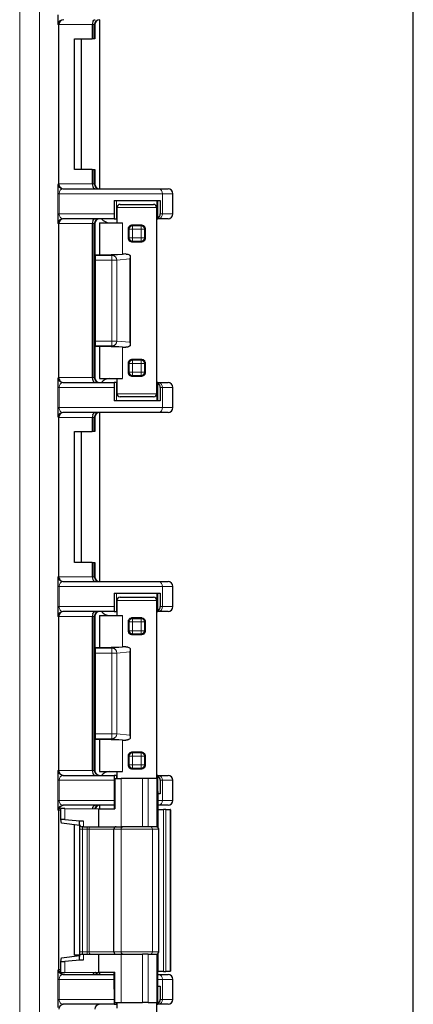
# Model space of a CAD drawing. Units: inches. Extents: x 1.3 to 84.2, y 1 to 53.5.
# Drawn here: x 81.3 to 83.8, y 34.1 to 40.3 of the extents above; entities that cross this region are included whole.
import ezdxf

# ---------------------------------------------------------------- set-up
doc = ezdxf.new("R2010")
doc.units = ezdxf.units.IN
doc.header["$LTSCALE"] = 2.5
doc.header["$MEASUREMENT"] = 0
doc.layers.add('BORDER', color=7, linetype='Continuous')

msp = doc.modelspace()

# ---------------------------------------------------------------- linework, layer by layer
at = {"color": 8, "linetype": 'Continuous', "lineweight": 18}
for p, q in [((81.3349, 31.9601), (81.3349, 45.0227)), ((81.4599, 44.963), (81.4599, 32.0199)), ((81.7936, 40.2264), (81.7936, 40.2433)), ((81.5809, 40.2264), (81.5756, 40.2264)), ((81.7911, 40.2264), (81.5809, 40.2264)), ((81.7936, 40.2264), (81.7911, 40.2264)), ((81.8036, 40.2264), (81.7936, 40.2264)), ((81.7936, 40.1369), (81.7936, 40.2264)), ((81.8036, 40.2264), (81.8036, 40.1369)), ((81.8067, 40.2264), (81.8036, 40.2264)), ((81.7936, 39.2254), (81.7936, 39.3149)), ((81.8036, 39.3149), (81.8036, 39.2254)), ((81.5756, 39.2254), (81.5809, 39.2254)), ((81.5809, 39.2254), (81.7911, 39.2254)), ((81.7911, 39.2254), (81.7936, 39.2254)), ((81.7936, 39.2254), (81.7936, 39.2086)), ((81.7936, 39.2254), (81.8036, 39.2254)), ((81.8036, 39.2254), (81.8067, 39.2254)), ((81.5741, 39.0374), (81.5741, 39.1634)), ((81.5741, 39.1634), (81.5832, 39.1634)), ((81.5832, 39.1634), (81.5832, 39.0374)), ((82.2312, 39.1634), (81.5832, 39.1634)), ((81.9439, 39.1214), (81.9439, 39.0064)), ((82.1967, 39.1214), (82.1967, 39.0064)), ((82.2312, 39.1634), (82.2312, 39.0374)), ((82.2978, 39.1634), (82.2312, 39.1634)), ((82.1953, 39.0764), (81.9453, 39.0764)), ((81.5741, 39.0374), (81.5832, 39.0374)), ((81.5832, 39.0374), (81.9275, 39.0374)), ((81.7936, 38.9754), (81.7936, 38.9923)), ((82.2176, 39.0374), (82.2312, 39.0374)), ((82.2312, 39.0374), (82.2978, 39.0374)), ((81.5809, 38.9754), (81.5756, 38.9754)), ((81.7911, 38.9754), (81.5809, 38.9754)), ((81.7936, 38.9754), (81.7911, 38.9754)), ((81.8036, 38.9754), (81.7936, 38.9754)), ((81.7936, 38.0074), (81.7936, 38.9754)), ((81.8036, 38.9754), (81.8036, 38.0074)), ((81.8067, 38.9754), (81.8036, 38.9754)), ((81.9802, 38.9814), (81.9802, 38.7843)), ((82.0226, 38.9411), (82.0182, 38.9456)), ((82.0226, 38.8858), (82.0226, 38.9411)), ((82.0226, 38.9411), (82.0426, 38.9411)), ((82.038, 38.9658), (82.0426, 38.9611)), ((82.0426, 38.9611), (82.098, 38.9611)), ((82.0426, 38.9611), (82.0426, 38.9411)), ((82.098, 38.9411), (82.0426, 38.9411)), ((82.0426, 38.9411), (82.0426, 38.8858)), ((82.098, 38.9611), (82.1027, 38.9658)), ((82.098, 38.9411), (82.098, 38.9611)), ((82.098, 38.9411), (82.118, 38.9411)), ((82.098, 38.8858), (82.098, 38.9411)), ((82.1224, 38.9456), (82.118, 38.9411)), ((82.118, 38.9411), (82.118, 38.8858)), ((82.0182, 38.8813), (82.0226, 38.8858)), ((82.0226, 38.8858), (82.0426, 38.8858)), ((82.0426, 38.8858), (82.098, 38.8858)), ((82.0426, 38.8658), (82.0426, 38.8858)), ((82.098, 38.8858), (82.098, 38.8658)), ((82.098, 38.8858), (82.118, 38.8858)), ((82.118, 38.8858), (82.1224, 38.8813)), ((82.0426, 38.8658), (82.038, 38.8611)), ((82.098, 38.8658), (82.0426, 38.8658)), ((82.1027, 38.8611), (82.098, 38.8658)), ((81.8067, 38.7795), (81.81, 38.7762)), ((81.81, 38.7762), (81.8067, 38.7761)), ((81.8067, 38.7453), (81.81, 38.7453)), ((81.81, 38.7762), (81.9145, 38.7762)), ((81.81, 38.7762), (81.81, 38.7453)), ((81.9145, 38.7453), (81.81, 38.7453)), ((81.81, 38.7453), (81.81, 38.2376)), ((81.9145, 38.7762), (82.0011, 38.7847)), ((81.9145, 38.7762), (81.9145, 38.7453)), ((81.9444, 38.7453), (81.9145, 38.7453)), ((81.9145, 38.2376), (81.9145, 38.7453)), ((82.0276, 38.7534), (81.9444, 38.7453)), ((81.9444, 38.7453), (81.9444, 38.2376)), ((81.81, 38.2376), (81.8067, 38.2376)), ((81.8067, 38.2068), (81.81, 38.2066)), ((81.81, 38.2066), (81.8067, 38.2034)), ((81.81, 38.2376), (81.81, 38.2066)), ((81.81, 38.2376), (81.9145, 38.2376)), ((81.9145, 38.2066), (81.81, 38.2066)), ((81.9145, 38.2376), (81.9444, 38.2376)), ((81.9145, 38.2376), (81.9145, 38.2066)), ((82.0011, 38.1982), (81.9145, 38.2066)), ((81.9444, 38.2376), (82.0276, 38.2295)), ((81.9802, 38.1986), (81.9802, 38.0014)), ((82.0226, 38.0971), (82.0182, 38.1016)), ((82.0226, 38.0418), (82.0226, 38.0971)), ((82.0226, 38.0971), (82.0426, 38.0971)), ((82.038, 38.1218), (82.0426, 38.1171)), ((82.0426, 38.1171), (82.098, 38.1171)), ((82.0426, 38.1171), (82.0426, 38.0971)), ((82.0426, 38.0971), (82.0426, 38.0418)), ((82.098, 38.0971), (82.0426, 38.0971)), ((82.098, 38.1171), (82.1027, 38.1218)), ((82.098, 38.1171), (82.098, 38.0971)), ((82.098, 38.0418), (82.098, 38.0971)), ((82.118, 38.0971), (82.098, 38.0971)), ((82.1224, 38.1016), (82.118, 38.0971)), ((82.118, 38.0971), (82.118, 38.0418)), ((81.5756, 38.0074), (81.5809, 38.0074)), ((81.5809, 38.0074), (81.7911, 38.0074)), ((81.7911, 38.0074), (81.7936, 38.0074)), ((81.7936, 38.0074), (81.7936, 37.9906)), ((81.7936, 38.0074), (81.8036, 38.0074)), ((81.8036, 38.0074), (81.8067, 38.0074)), ((82.0182, 38.0373), (82.0226, 38.0418)), ((82.0426, 38.0418), (82.0226, 38.0418)), ((82.0426, 38.0218), (82.038, 38.0171)), ((82.0426, 38.0418), (82.0426, 38.0218)), ((82.0426, 38.0418), (82.098, 38.0418)), ((82.098, 38.0218), (82.0426, 38.0218)), ((82.098, 38.0418), (82.118, 38.0418)), ((82.098, 38.0418), (82.098, 38.0218)), ((82.1027, 38.0171), (82.098, 38.0218)), ((82.118, 38.0418), (82.1224, 38.0373)), ((81.5741, 37.8194), (81.5741, 37.9454)), ((81.5741, 37.9454), (81.5832, 37.9454)), ((81.5832, 37.9454), (81.5832, 37.8194)), ((81.9275, 37.9454), (81.5832, 37.9454)), ((81.9439, 37.8614), (81.9439, 37.9764)), ((82.1967, 37.8614), (82.1967, 37.9764)), ((82.2312, 37.9454), (82.2176, 37.9454)), ((82.2312, 37.8194), (82.2312, 37.9454)), ((82.2978, 37.9454), (82.2312, 37.9454)), ((81.9453, 37.9064), (82.1953, 37.9064)), ((81.5741, 37.8194), (81.5832, 37.8194)), ((81.5832, 37.8194), (82.2312, 37.8194)), ((82.2312, 37.8194), (82.2978, 37.8194)), ((81.5809, 37.7574), (81.5756, 37.7574)), ((81.7911, 37.7574), (81.5809, 37.7574)), ((81.7936, 37.7574), (81.7911, 37.7574)), ((81.7936, 37.7574), (81.7936, 37.7743)), ((81.8036, 37.7574), (81.7936, 37.7574)), ((81.7936, 37.6679), (81.7936, 37.7574)), ((81.8036, 37.7574), (81.8036, 37.6679)), ((81.8067, 37.7574), (81.8036, 37.7574)), ((81.7936, 36.7564), (81.7936, 36.8459)), ((81.8036, 36.8459), (81.8036, 36.7564)), ((81.5756, 36.7564), (81.5809, 36.7564)), ((81.5809, 36.7564), (81.7911, 36.7564)), ((81.7911, 36.7564), (81.7936, 36.7564)), ((81.7936, 36.7564), (81.7936, 36.7396)), ((81.7936, 36.7564), (81.8036, 36.7564)), ((81.8036, 36.7564), (81.8067, 36.7564)), ((81.5741, 36.5684), (81.5741, 36.6944)), ((81.5741, 36.6944), (81.5832, 36.6944)), ((81.5832, 36.6944), (81.5832, 36.5684)), ((82.2312, 36.6944), (81.5832, 36.6944)), ((81.9439, 36.6524), (81.9439, 36.5374)), ((82.1967, 36.6524), (82.1967, 36.5374)), ((82.2312, 36.6944), (82.2312, 36.5684)), ((82.2978, 36.6944), (82.2312, 36.6944)), ((82.1953, 36.6074), (81.9453, 36.6074)), ((81.5741, 36.5684), (81.5832, 36.5684)), ((81.5832, 36.5684), (81.9275, 36.5684)), ((81.7936, 36.5064), (81.7936, 36.5233)), ((82.2176, 36.5684), (82.2312, 36.5684)), ((82.2312, 36.5684), (82.2978, 36.5684)), ((81.5809, 36.5064), (81.5756, 36.5064)), ((81.7911, 36.5064), (81.5809, 36.5064)), ((81.7936, 36.5064), (81.7911, 36.5064)), ((81.8036, 36.5064), (81.7936, 36.5064)), ((81.7936, 35.5384), (81.7936, 36.5064)), ((81.8036, 36.5064), (81.8036, 35.5384)), ((81.8067, 36.5064), (81.8036, 36.5064)), ((81.9802, 36.5124), (81.9802, 36.3153)), ((82.0226, 36.4721), (82.0182, 36.4766)), ((82.0226, 36.4168), (82.0226, 36.4721)), ((82.0226, 36.4721), (82.0426, 36.4721)), ((82.038, 36.4968), (82.0426, 36.4921)), ((82.0426, 36.4921), (82.098, 36.4921)), ((82.0426, 36.4921), (82.0426, 36.4721)), ((82.0426, 36.4721), (82.0426, 36.4168)), ((82.098, 36.4721), (82.0426, 36.4721)), ((82.098, 36.4921), (82.1027, 36.4968)), ((82.098, 36.4721), (82.098, 36.4921)), ((82.098, 36.4168), (82.098, 36.4721)), ((82.098, 36.4721), (82.118, 36.4721)), ((82.1224, 36.4766), (82.118, 36.4721)), ((82.118, 36.4721), (82.118, 36.4168)), ((82.0182, 36.4123), (82.0226, 36.4168)), ((82.0226, 36.4168), (82.0426, 36.4168)), ((82.0426, 36.3968), (82.038, 36.3921)), ((82.0426, 36.4168), (82.098, 36.4168)), ((82.0426, 36.3968), (82.0426, 36.4168)), ((82.098, 36.3968), (82.0426, 36.3968)), ((82.098, 36.4168), (82.098, 36.3968)), ((82.098, 36.4168), (82.118, 36.4168)), ((82.1027, 36.3921), (82.098, 36.3968)), ((82.118, 36.4168), (82.1224, 36.4123)), ((81.8067, 36.3105), (81.81, 36.3072)), ((81.81, 36.3072), (81.8067, 36.3071)), ((81.8067, 36.2763), (81.81, 36.2763)), ((81.81, 36.3072), (81.9145, 36.3072)), ((81.81, 36.3072), (81.81, 36.2763)), ((81.9145, 36.2763), (81.81, 36.2763)), ((81.81, 36.2763), (81.81, 35.7686)), ((81.9145, 36.3072), (82.0011, 36.3157)), ((81.9145, 36.3072), (81.9145, 36.2763)), ((81.9444, 36.2763), (81.9145, 36.2763)), ((81.9145, 35.7686), (81.9145, 36.2763)), ((82.0276, 36.2844), (81.9444, 36.2763)), ((81.9444, 36.2763), (81.9444, 35.7686)), ((81.81, 35.7686), (81.8067, 35.7686)), ((81.8067, 35.7378), (81.81, 35.7376)), ((81.81, 35.7376), (81.8067, 35.7344)), ((81.81, 35.7686), (81.9145, 35.7686)), ((81.81, 35.7686), (81.81, 35.7376)), ((81.9145, 35.7376), (81.81, 35.7376)), ((81.9145, 35.7686), (81.9145, 35.7376)), ((81.9145, 35.7686), (81.9444, 35.7686)), ((82.0011, 35.7292), (81.9145, 35.7376)), ((81.9444, 35.7686), (82.0276, 35.7605)), ((81.9802, 35.7296), (81.9802, 35.5324)), ((82.038, 35.6528), (82.0426, 35.6481)), ((82.098, 35.6481), (82.1027, 35.6528)), ((82.0226, 35.6281), (82.0182, 35.6326)), ((82.0226, 35.5728), (82.0226, 35.6281)), ((82.0226, 35.6281), (82.0426, 35.6281)), ((82.0426, 35.6481), (82.098, 35.6481)), ((82.0426, 35.6481), (82.0426, 35.6281)), ((82.0426, 35.6281), (82.0426, 35.5728)), ((82.098, 35.6281), (82.0426, 35.6281)), ((82.098, 35.6481), (82.098, 35.6281)), ((82.118, 35.6281), (82.098, 35.6281)), ((82.098, 35.5728), (82.098, 35.6281)), ((82.1224, 35.6326), (82.118, 35.6281)), ((82.118, 35.6281), (82.118, 35.5728)), ((81.5756, 35.5384), (81.5809, 35.5384)), ((81.5809, 35.5384), (81.7911, 35.5384)), ((81.7911, 35.5384), (81.7936, 35.5384)), ((81.7936, 35.5384), (81.7936, 35.5216)), ((81.7936, 35.5384), (81.8036, 35.5384)), ((81.8036, 35.5384), (81.8067, 35.5384)), ((82.0182, 35.5683), (82.0226, 35.5728)), ((82.0426, 35.5728), (82.0226, 35.5728)), ((82.0426, 35.5528), (82.038, 35.5481)), ((82.0426, 35.5728), (82.098, 35.5728)), ((82.0426, 35.5728), (82.0426, 35.5528)), ((82.098, 35.5528), (82.0426, 35.5528)), ((82.098, 35.5728), (82.098, 35.5528)), ((82.098, 35.5728), (82.118, 35.5728)), ((82.1027, 35.5481), (82.098, 35.5528)), ((82.118, 35.5728), (82.1224, 35.5683)), ((81.5741, 35.3504), (81.5741, 35.4764)), ((81.5741, 35.4764), (81.5832, 35.4764)), ((81.5832, 35.4764), (81.5832, 35.3504)), ((81.9275, 35.4764), (81.5832, 35.4764)), ((81.9439, 35.4884), (81.9439, 35.5074)), ((81.9728, 35.1844), (81.9728, 35.4884)), ((82.1057, 35.4881), (82.1057, 35.1844)), ((82.1419, 35.1844), (82.1419, 35.4878)), ((82.1967, 35.487), (82.1967, 35.5074)), ((82.1969, 35.487), (82.1969, 35.1844)), ((82.2312, 35.4764), (82.2176, 35.4764)), ((82.2312, 35.3504), (82.2312, 35.4764)), ((82.2978, 35.4764), (82.2312, 35.4764)), ((81.5741, 35.3504), (81.5832, 35.3504)), ((81.5832, 35.3504), (81.9293, 35.3504)), ((82.2018, 35.3504), (82.2312, 35.3504)), ((82.2312, 35.3504), (82.2978, 35.3504)), ((81.5809, 35.2884), (81.5756, 35.2884)), ((81.5929, 35.2884), (81.5809, 35.2884)), ((81.6185, 35.2994), (81.6185, 35.2305)), ((81.7936, 35.2977), (81.7936, 35.3053)), ((82.2375, 34.2741), (82.2375, 35.2938)), ((82.2522, 35.2937), (82.2522, 34.2742)), ((82.2796, 35.2921), (82.2796, 34.2757)), ((81.7356, 35.2202), (81.7356, 35.1844)), ((81.7135, 35.1694), (81.7285, 35.1694)), ((81.7584, 35.1694), (81.7285, 35.1694)), ((81.7285, 35.1694), (81.7285, 34.3984)), ((81.7584, 35.1844), (81.7584, 35.1694)), ((81.7584, 35.1694), (81.7705, 35.1694)), ((81.7584, 34.3984), (81.7584, 35.1694)), ((81.9271, 35.1694), (81.7705, 35.1694)), ((81.7705, 35.1694), (81.7705, 34.3984)), ((81.9718, 35.1694), (81.9271, 35.1694)), ((81.9718, 34.3984), (81.9718, 35.1694)), ((82.1688, 35.1694), (81.9718, 35.1694)), ((82.2079, 35.1694), (82.1688, 35.1694)), ((82.1688, 34.3984), (82.1688, 35.1694)), ((81.7135, 34.3984), (81.7285, 34.3984)), ((81.7285, 34.3984), (81.7584, 34.3984)), ((81.7356, 34.3834), (81.7356, 34.3477)), ((81.7584, 34.3984), (81.7584, 34.3834)), ((81.7584, 34.3984), (81.7705, 34.3984)), ((81.7705, 34.3984), (81.9271, 34.3984)), ((81.9271, 34.3984), (81.9718, 34.3984)), ((81.9718, 34.3984), (82.1688, 34.3984)), ((81.9728, 34.0794), (81.9728, 34.3834)), ((82.1057, 34.3834), (82.1057, 34.0798)), ((82.1419, 34.08), (82.1419, 34.3834)), ((82.1688, 34.3984), (82.2079, 34.3984)), ((82.1969, 34.3834), (82.1969, 34.0809)), ((81.5756, 34.2874), (81.5809, 34.2874)), ((81.5809, 34.2874), (81.5929, 34.2874)), ((81.6185, 34.3374), (81.6185, 34.2685)), ((81.5741, 34.0994), (81.5741, 34.2254)), ((81.5741, 34.2254), (81.5832, 34.2254)), ((81.5832, 34.2254), (81.5832, 34.0994)), ((81.9293, 34.2254), (81.5832, 34.2254)), ((82.2312, 34.2254), (82.2018, 34.2254)), ((82.2312, 34.2254), (82.2312, 34.0994)), ((82.2978, 34.2254), (82.2312, 34.2254)), ((81.5741, 34.0994), (81.5832, 34.0994)), ((81.5832, 34.0994), (81.9275, 34.0994)), ((81.9439, 34.0794), (81.9439, 34.0684)), ((82.1967, 34.0808), (82.1967, 34.0684)), ((82.2176, 34.0994), (82.2312, 34.0994)), ((82.2312, 34.0994), (82.2978, 34.0994))]:
    msp.add_line(p, q, dxfattribs=at)
at = {"color": 7, "linetype": 'Continuous', "lineweight": 25}
for p, q in [((81.8368, 40.2574), (81.8368, 39.1945)), ((81.5809, 39.2254), (81.5809, 40.2264)), ((81.7911, 40.2264), (81.7911, 40.1369)), ((81.8067, 40.2264), (81.8067, 40.1369)), ((81.6792, 40.1369), (81.7911, 40.1369)), ((81.6792, 39.3149), (81.6792, 40.1369)), ((81.7217, 40.1369), (81.7217, 39.3149)), ((81.7936, 40.1369), (81.7911, 40.1369)), ((81.8036, 40.1369), (81.7936, 40.1369)), ((81.8067, 40.1369), (81.8036, 40.1369)), ((81.7911, 39.3149), (81.6792, 39.3149)), ((81.7911, 39.3149), (81.7911, 39.2254)), ((81.7911, 39.3149), (81.7936, 39.3149)), ((81.7936, 39.3149), (81.8036, 39.3149)), ((81.8036, 39.3149), (81.8067, 39.3149)), ((81.8067, 39.3149), (81.8067, 39.2254)), ((81.6066, 39.1944), (82.2093, 39.1944)), ((82.2093, 39.1944), (82.2668, 39.1944)), ((81.9275, 39.1214), (82.2176, 39.1214)), ((81.9275, 39.1214), (81.9275, 39.0374)), ((82.2027, 39.01), (82.2027, 39.1214)), ((82.2176, 39.1214), (82.2176, 39.0374)), ((82.2978, 39.0374), (82.2978, 39.1634)), ((81.9453, 39.0764), (81.9453, 38.9814)), ((81.9653, 39.0964), (82.1753, 39.0964)), ((82.1953, 37.9064), (82.1953, 39.0764)), ((81.9291, 39.0064), (81.6066, 39.0064)), ((81.9291, 39.0064), (81.9439, 39.0064)), ((81.9439, 39.0064), (81.9453, 39.0064)), ((82.1953, 39.0064), (82.1967, 39.0064)), ((82.1967, 39.0064), (82.202, 39.0064)), ((82.2093, 39.0064), (82.202, 39.0064)), ((82.2668, 39.0064), (82.2093, 39.0064)), ((81.5809, 38.0074), (81.5809, 38.9754)), ((81.7911, 38.9754), (81.7911, 38.0074)), ((81.8067, 38.9754), (81.8067, 38.0074)), ((81.8368, 38.9814), (81.8368, 38.7804)), ((81.8368, 38.9814), (81.9802, 38.9814)), ((82.0182, 38.8813), (82.0182, 38.9456)), ((82.1224, 38.9456), (82.1224, 38.8813)), ((81.8067, 38.7804), (81.8368, 38.7804)), ((81.8368, 38.7804), (81.9802, 38.7843)), ((82.0276, 38.7534), (82.0276, 38.2295)), ((82.0284, 38.7749), (82.0284, 38.208)), ((81.8368, 38.2025), (81.8067, 38.2025)), ((81.9802, 38.1986), (81.8368, 38.2025)), ((81.8368, 38.2025), (81.8368, 38.0014)), ((82.0182, 38.0373), (82.0182, 38.1016)), ((82.1224, 38.1016), (82.1224, 38.0373)), ((81.8368, 38.0014), (81.9802, 38.0014)), ((81.9453, 38.0014), (81.9453, 37.9064)), ((81.6066, 37.9764), (81.9291, 37.9764)), ((81.9275, 37.9454), (81.9275, 37.8614)), ((81.9437, 37.9764), (81.9291, 37.9764)), ((81.9439, 37.9764), (81.9437, 37.9764)), ((81.9453, 37.9764), (81.9439, 37.9764)), ((82.1967, 37.9764), (82.1953, 37.9764)), ((82.1969, 37.9764), (82.1967, 37.9764)), ((82.202, 37.9764), (82.1969, 37.9764)), ((82.202, 37.9764), (82.2093, 37.9764)), ((82.2027, 37.8614), (82.2027, 37.9729)), ((82.2093, 37.9764), (82.2668, 37.9764)), ((82.2176, 37.9454), (82.2176, 37.8614)), ((82.2978, 37.8194), (82.2978, 37.9454)), ((82.1753, 37.8864), (81.9653, 37.8864)), ((82.2176, 37.8614), (81.9275, 37.8614)), ((81.5809, 36.7564), (81.5809, 37.7574)), ((82.2093, 37.7884), (81.6066, 37.7884)), ((81.7911, 37.7574), (81.7911, 37.6679)), ((81.8067, 37.7574), (81.8067, 37.6679)), ((81.8368, 37.7884), (81.8368, 36.7255)), ((82.2668, 37.7884), (82.2093, 37.7884)), ((81.6792, 37.6679), (81.7911, 37.6679)), ((81.6792, 36.8459), (81.6792, 37.6679)), ((81.7217, 37.6679), (81.7217, 36.8459)), ((81.7936, 37.6679), (81.7911, 37.6679)), ((81.8036, 37.6679), (81.7936, 37.6679)), ((81.8067, 37.6679), (81.8036, 37.6679)), ((81.7911, 36.8459), (81.6792, 36.8459)), ((81.7911, 36.8459), (81.7911, 36.7564)), ((81.7911, 36.8459), (81.7936, 36.8459)), ((81.7936, 36.8459), (81.8036, 36.8459)), ((81.8036, 36.8459), (81.8067, 36.8459)), ((81.8067, 36.8459), (81.8067, 36.7564)), ((81.6066, 36.7254), (82.2093, 36.7254)), ((82.2093, 36.7254), (82.2668, 36.7254)), ((81.9275, 36.6524), (82.2176, 36.6524)), ((81.9275, 36.6524), (81.9275, 36.5684)), ((82.2027, 36.541), (82.2027, 36.6524)), ((82.2176, 36.6524), (82.2176, 36.5684)), ((82.2978, 36.5684), (82.2978, 36.6944)), ((81.9453, 36.6074), (81.9453, 36.5124)), ((81.9653, 36.6274), (82.1753, 36.6274)), ((82.1953, 35.4871), (82.1953, 36.6074)), ((81.9291, 36.5374), (81.6066, 36.5374)), ((81.9291, 36.5374), (81.9439, 36.5374)), ((81.9439, 36.5374), (81.9453, 36.5374)), ((82.1953, 36.5374), (82.1967, 36.5374)), ((82.1967, 36.5374), (82.202, 36.5374)), ((82.2093, 36.5374), (82.202, 36.5374)), ((82.2668, 36.5374), (82.2093, 36.5374)), ((81.5809, 35.5384), (81.5809, 36.5064)), ((81.7911, 36.5064), (81.7911, 35.5384)), ((81.8067, 36.5064), (81.8067, 35.5384)), ((81.8368, 36.5124), (81.8368, 36.3114)), ((81.8368, 36.5124), (81.9802, 36.5124)), ((82.0182, 36.4123), (82.0182, 36.4766)), ((82.1224, 36.4766), (82.1224, 36.4123)), ((81.8067, 36.3114), (81.8368, 36.3114)), ((81.8368, 36.3114), (81.9802, 36.3153)), ((82.0276, 36.2844), (82.0276, 35.7605)), ((82.0284, 36.3059), (82.0284, 35.739)), ((81.8368, 35.7335), (81.8067, 35.7335)), ((81.9802, 35.7296), (81.8368, 35.7335)), ((81.8368, 35.7335), (81.8368, 35.5324)), ((82.0182, 35.5683), (82.0182, 35.6326)), ((82.1224, 35.6326), (82.1224, 35.5683)), ((81.8368, 35.5324), (81.9802, 35.5324)), ((81.9453, 35.5324), (81.9453, 35.4884)), ((81.6066, 35.5074), (81.9291, 35.5074)), ((81.9275, 35.4764), (81.9275, 35.3924)), ((81.9439, 35.5074), (81.9291, 35.5074)), ((81.9293, 35.4879), (81.9323, 35.4884)), ((81.9293, 35.4879), (81.9293, 35.405)), ((81.9323, 35.4884), (81.9323, 35.2973)), ((81.9323, 35.4884), (81.9728, 35.4884)), ((81.9453, 35.5074), (81.9439, 35.5074)), ((82.1419, 35.4878), (82.1057, 35.4881)), ((82.1967, 35.5074), (82.1953, 35.5074)), ((82.202, 35.5074), (82.1967, 35.5074)), ((82.2018, 35.4861), (82.1969, 35.487)), ((82.2018, 35.4068), (82.2018, 35.4861)), ((82.202, 35.5074), (82.2093, 35.5074)), ((82.2027, 35.3924), (82.2027, 35.5039)), ((82.2093, 35.5074), (82.2668, 35.5074)), ((82.2176, 35.4764), (82.2176, 35.3924)), ((82.2978, 35.3504), (82.2978, 35.4764)), ((81.9293, 35.405), (81.9293, 35.2973)), ((82.2018, 35.4068), (82.2018, 35.2938)), ((81.9293, 35.3924), (81.9275, 35.3924)), ((82.2176, 35.3924), (82.2018, 35.3924)), ((81.5809, 34.2874), (81.5809, 35.2884)), ((81.5929, 35.2295), (81.5929, 35.2993)), ((81.9293, 35.3194), (81.6066, 35.3194)), ((81.6185, 35.2994), (81.8301, 35.2973)), ((81.8301, 35.2973), (81.8301, 35.1844)), ((81.8301, 35.2973), (81.9323, 35.2973)), ((81.8368, 35.3194), (81.8368, 35.2973)), ((82.2093, 35.3194), (82.2018, 35.3194)), ((82.2018, 35.2938), (82.2018, 35.1815)), ((82.2018, 35.2938), (82.2375, 35.2938)), ((82.2668, 35.3194), (82.2093, 35.3194)), ((82.2522, 35.2937), (82.2796, 35.2921)), ((82.2828, 35.2918), (82.2828, 34.2761)), ((81.5964, 35.2064), (81.5929, 35.2295)), ((81.6185, 35.2305), (81.7356, 35.2202)), ((81.71, 35.1994), (81.71, 35.2193)), ((81.7116, 35.1924), (81.5964, 35.2064)), ((81.6792, 34.3769), (81.6792, 35.1964)), ((81.7135, 34.3984), (81.7135, 35.1694)), ((81.7356, 35.1844), (81.7248, 35.1844)), ((81.7356, 35.1844), (81.8301, 35.1844)), ((81.8301, 35.1844), (81.9728, 35.1844)), ((81.9271, 34.3984), (81.9271, 35.1694)), ((82.1057, 35.1844), (81.9728, 35.1844)), ((82.1419, 35.1844), (82.1057, 35.1844)), ((82.1969, 35.1844), (82.1419, 35.1844)), ((82.1969, 35.1844), (82.2003, 35.1844)), ((82.2079, 34.3984), (82.2079, 35.1694)), ((81.5929, 34.3384), (81.5964, 34.3615)), ((81.5964, 34.3615), (81.7116, 34.3755)), ((81.7125, 34.3769), (81.6792, 34.3769)), ((81.71, 34.3486), (81.71, 34.3684)), ((81.7248, 34.3834), (81.7356, 34.3834)), ((81.7356, 34.3834), (81.8301, 34.3834)), ((81.8301, 34.3834), (81.8301, 34.2706)), ((81.8301, 34.3834), (81.9728, 34.3834)), ((81.9728, 34.3834), (82.1057, 34.3834)), ((82.1419, 34.3834), (82.1057, 34.3834)), ((82.1419, 34.3834), (82.1969, 34.3834)), ((82.1969, 34.3834), (82.2003, 34.3834)), ((82.2018, 34.3864), (82.2018, 34.2741)), ((81.5929, 34.2686), (81.5929, 34.3384)), ((81.7356, 34.3477), (81.6185, 34.3374)), ((81.6066, 34.2564), (81.9293, 34.2564)), ((81.6185, 34.2685), (81.8301, 34.2706)), ((81.8301, 34.2706), (81.9323, 34.2706)), ((81.8368, 34.2706), (81.8368, 34.2565)), ((81.9293, 34.1629), (81.9293, 34.2706)), ((81.9323, 34.0794), (81.9323, 34.2706)), ((82.2018, 34.1611), (82.2018, 34.2741)), ((82.2375, 34.2741), (82.2018, 34.2741)), ((82.2018, 34.2564), (82.2093, 34.2564)), ((82.2093, 34.2564), (82.2668, 34.2564)), ((82.2796, 34.2757), (82.2522, 34.2742)), ((82.2978, 34.0994), (82.2978, 34.2254)), ((81.9275, 34.1834), (81.9293, 34.1834)), ((81.9275, 34.1834), (81.9275, 34.0994)), ((82.2018, 34.1834), (82.2176, 34.1834)), ((82.2027, 34.072), (82.2027, 34.1834)), ((82.2176, 34.1834), (82.2176, 34.0994)), ((81.9293, 34.1629), (81.9293, 34.08)), ((82.2018, 34.0818), (82.2018, 34.1611)), ((81.9291, 34.0684), (81.6066, 34.0684)), ((81.9291, 34.0684), (81.9439, 34.0684)), ((81.9323, 34.0794), (81.9293, 34.08)), ((81.9323, 34.0794), (81.9728, 34.0794)), ((81.9439, 34.0684), (81.9453, 34.0684)), ((81.9453, 34.0794), (81.9453, 34.0434)), ((82.1419, 34.08), (82.1057, 34.0798)), ((82.1953, 33.0171), (82.1953, 34.0807)), ((82.1953, 34.0684), (82.1967, 34.0684)), ((82.1967, 34.0684), (82.202, 34.0684)), ((82.2018, 34.0818), (82.1969, 34.0809)), ((82.2093, 34.0684), (82.202, 34.0684)), ((82.2668, 34.0684), (82.2093, 34.0684))]:
    msp.add_line(p, q, dxfattribs=at)
at = {"color": 8, "linetype": 'Continuous', "lineweight": 18}
for centre, radius, start, end in [((81.6066, 40.2264), 0.031, 90.00383, 180.00383), ((81.8346, 40.2264), 0.031, 90.00436, 180.00436), ((81.6066, 39.2254), 0.031, 179.99617, 269.99617), ((81.8346, 39.2254), 0.031, 179.99564, 269.99564), ((82.2038, 39.1673), 0.0277, 351.95053, 78.57825), ((81.6066, 38.9754), 0.031, 90.00383, 180.00383), ((81.8346, 38.9754), 0.031, 90.00436, 180.00436), ((82.2038, 39.0336), 0.0277, 281.42175, 8.04947), ((82.0427, 38.9411), 0.02, 90.08169, 179.91831), ((82.098, 38.9411), 0.02, 0.08169, 89.91831), ((82.0427, 38.8858), 0.02, 180.08169, 269.91831), ((82.098, 38.8858), 0.02, 270.08169, 359.91831), ((81.9137, 38.7455), 0.0307, 359.48707, 88.54661), ((81.9137, 38.2374), 0.0307, 271.45339, 0.51293), ((82.0427, 38.0971), 0.02, 90.08169, 179.91831), ((82.098, 38.0971), 0.02, 0.08169, 89.91831), ((81.6066, 38.0074), 0.031, 179.99617, 269.99617), ((81.8346, 38.0074), 0.031, 179.99564, 269.99564), ((82.0427, 38.0418), 0.02, 180.08169, 269.91831), ((82.098, 38.0418), 0.02, 270.08169, 359.91831), ((82.2038, 37.9493), 0.0277, 351.95053, 78.57825), ((82.2038, 37.8156), 0.0277, 281.42175, 8.04947), ((81.6066, 37.7574), 0.031, 90.00383, 180.00383), ((81.8346, 37.7574), 0.031, 90.00436, 180.00436), ((81.6066, 36.7564), 0.031, 179.99617, 269.99617), ((81.8346, 36.7564), 0.031, 179.99564, 269.99564), ((82.2038, 36.6983), 0.0277, 351.95053, 78.57825), ((81.6066, 36.5064), 0.031, 90.00383, 180.00383), ((81.8346, 36.5064), 0.031, 90.00436, 180.00436), ((82.2038, 36.5646), 0.0277, 281.42175, 8.04947), ((82.0427, 36.4721), 0.02, 90.08169, 179.91831), ((82.098, 36.4721), 0.02, 0.08169, 89.91831), ((82.0427, 36.4168), 0.02, 180.08169, 269.91831), ((82.098, 36.4168), 0.02, 270.08169, 359.91831), ((81.9137, 36.2765), 0.0307, 359.48707, 88.54661), ((81.9137, 35.7684), 0.0307, 271.45339, 0.51293), ((82.0427, 35.6281), 0.02, 90.08169, 179.91831), ((82.098, 35.6281), 0.02, 0.08169, 89.91831), ((81.6066, 35.5384), 0.031, 179.99617, 269.99617), ((81.8346, 35.5384), 0.031, 179.99564, 269.99564), ((82.0427, 35.5728), 0.02, 180.08169, 269.91831), ((82.098, 35.5728), 0.02, 270.08169, 359.91831), ((82.2038, 35.4803), 0.0277, 351.95053, 78.57825), ((82.2038, 35.3466), 0.0277, 281.42175, 8.04947), ((81.6066, 35.2884), 0.031, 90.00383, 180.00383), ((81.8346, 35.2884), 0.031, 90.0025, 162.89582), ((81.7843, 35.1707), 0.0138, 96.55795, 185.31828), ((81.9867, 35.1696), 0.0149, 90.44191, 180.43519), ((82.1539, 35.1696), 0.0149, 359.56481, 89.55809), ((81.7843, 34.3972), 0.0138, 174.68172, 263.44205), ((81.9867, 34.3983), 0.0149, 179.56481, 269.55809), ((82.1539, 34.3983), 0.0149, 270.44191, 0.43519), ((81.6066, 34.2874), 0.031, 179.99617, 269.99617), ((81.8346, 34.2874), 0.031, 213.4355, 269.9982), ((82.2038, 34.2293), 0.0277, 351.95053, 78.57825), ((82.2038, 34.0956), 0.0277, 281.42175, 8.04947)]:
    msp.add_arc(centre, radius, start, end, dxfattribs=at)
at = {"color": 7, "linetype": 'Continuous', "lineweight": 25}
for centre, radius, start, end in [((82.2668, 39.1634), 0.031, 0, 90), ((81.9653, 39.0764), 0.02, 90, 180), ((82.1753, 39.0764), 0.02, 0, 90), ((82.2668, 39.0374), 0.031, 270, 0), ((82.2668, 37.9454), 0.031, 0, 90), ((81.9653, 37.9064), 0.02, 180, 270), ((82.1753, 37.9064), 0.02, 270, 0), ((82.2668, 37.8194), 0.031, 270, 0), ((82.2668, 36.6944), 0.031, 0, 90), ((81.9653, 36.6074), 0.02, 90, 180), ((82.1753, 36.6074), 0.02, 0, 90), ((82.2668, 36.5684), 0.031, 270, 0), ((82.2668, 35.4764), 0.031, 0, 90), ((82.2668, 35.3504), 0.031, 270, 0), ((82.2668, 34.2254), 0.031, 0, 90), ((82.2668, 34.0994), 0.031, 270, 0)]:
    msp.add_arc(centre, radius, start, end, dxfattribs=at)
for centre, major_axis, ratio, start_param, end_param in [((81.5756, 40.2884), (0, 0.062), 0.023514, 1.570796, 2.546078), ((81.6117, 40.2264), (0, 0.031), 0.99471, 0, 1.570796), ((81.8069, 40.2264), (0, 0.031), 0.510218, 0.997805, 1.570796), ((81.8377, 40.2264), (-0.031, 0), 0.999848, 4.712389, 6.283185), ((81.5756, 39.1634), (0, 0.062), 0.023514, 0.665158, 1.570796), ((81.6117, 39.2254), (0, 0.031), 0.99471, 1.570796, 3.141593), ((81.8069, 39.2254), (0, 0.031), 0.510218, 1.570796, 2.143787), ((81.8377, 39.2254), (0.031, 0), 0.999848, 3.141593, 4.712389), ((81.5756, 39.0374), (0, 0.062), 0.023514, 1.570796, 2.546078), ((81.6117, 38.9754), (0, 0.031), 0.99471, 0, 1.570796), ((81.8069, 38.9754), (0, 0.031), 0.510218, 0.997805, 1.570796), ((81.8377, 38.9754), (-0.031, 0), 0.999848, 4.712389, 6.283185), ((81.8988, 39.0434), (0.062, 0), 0.999657, 3.781068, 4.712389), ((81.9291, 39.0374), (0, 0.031), 0.051172, 1.570796, 3.141593), ((82.202, 39.0374), (0, 0.031), 0.047719, 3.141593, 3.622488), ((82.1898, 39.0374), (0, 0.031), 0.896575, 3.622488, 4.712389), ((82.0703, 38.9616), (0.125, 0), 0.034921, 1.308948, 1.832644), ((82.0703, 38.8653), (0.125, 0), 0.034921, 4.450541, 4.974237), ((82.0703, 38.782), (0.125, 0), 0.026186, 2.157543, 2.375823), ((82.031, 38.7566), (0.0004, 0.0312), 0.110852, 0.945635, 1.677042), ((82.0703, 38.2009), (0.125, 0), 0.026186, 3.907362, 4.125643), ((82.031, 38.2262), (-0.0004, 0.0312), 0.110852, 1.464551, 2.195958), ((82.0703, 38.1176), (0.125, 0), 0.034921, 1.308948, 1.832644), ((81.6117, 38.0074), (0, 0.031), 0.99471, 1.570796, 3.141593), ((81.8069, 38.0074), (0, 0.031), 0.510218, 1.570796, 2.143787), ((81.8377, 38.0074), (0.031, 0), 0.999848, 3.141593, 4.712389), ((81.8988, 37.9394), (-0.062, 0), 0.999657, 4.712389, 5.64371), ((82.0703, 38.0213), (0.125, 0), 0.034921, 4.450541, 4.974237), ((81.5756, 37.9454), (0, 0.062), 0.023514, 0.665158, 1.570796), ((81.9291, 37.9454), (0, 0.031), 0.051172, 0, 1.570796), ((82.202, 37.9454), (0, 0.031), 0.047719, 5.80229, 6.283185), ((82.1898, 37.9454), (0, 0.031), 0.896575, 4.712389, 5.80229), ((81.5756, 37.8194), (0, 0.062), 0.023514, 1.570796, 2.546078), ((81.6117, 37.7574), (0, 0.031), 0.99471, 0, 1.570796), ((81.8069, 37.7574), (0, 0.031), 0.510218, 0.997805, 1.570796), ((81.8377, 37.7574), (-0.031, 0), 0.999848, 4.712389, 6.283185), ((81.5756, 36.6944), (0, 0.062), 0.023514, 0.665158, 1.570796), ((81.6117, 36.7564), (0, 0.031), 0.99471, 1.570796, 3.141593), ((81.8069, 36.7564), (0, 0.031), 0.510218, 1.570796, 2.143787), ((81.8377, 36.7564), (0.031, 0), 0.999848, 3.141593, 4.712389), ((81.5756, 36.5684), (0, 0.062), 0.023514, 1.570796, 2.546078), ((81.6117, 36.5064), (0, 0.031), 0.99471, 0, 1.570796), ((81.8069, 36.5064), (0, 0.031), 0.510218, 0.997805, 1.570796), ((81.8377, 36.5064), (-0.031, 0), 0.999848, 4.712389, 6.283185), ((81.8988, 36.5744), (0.062, 0), 0.999657, 3.781068, 4.712389), ((81.9291, 36.5684), (0, 0.031), 0.051172, 1.570796, 3.141593), ((82.202, 36.5684), (0, 0.031), 0.047719, 3.141593, 3.622488), ((82.1898, 36.5684), (0, 0.031), 0.896575, 3.622488, 4.712389), ((82.0703, 36.4926), (0.125, 0), 0.034921, 1.308948, 1.832644), ((82.0703, 36.3963), (0.125, 0), 0.034921, 4.450541, 4.974237), ((82.0703, 36.313), (0.125, 0), 0.026186, 2.157543, 2.375823), ((82.031, 36.2876), (0.0004, 0.0312), 0.110852, 0.945635, 1.677042), ((82.0703, 35.7319), (0.125, 0), 0.026186, 3.907362, 4.125643), ((82.031, 35.7572), (-0.0004, 0.0312), 0.110852, 1.464551, 2.195958), ((82.0703, 35.6486), (0.125, 0), 0.034921, 1.308948, 1.832644), ((81.5756, 35.4764), (0, 0.062), 0.023514, 0.665158, 1.570796), ((81.6117, 35.5384), (0, 0.031), 0.99471, 1.570796, 3.141593), ((81.8069, 35.5384), (0, 0.031), 0.510218, 1.570796, 2.143787), ((81.8377, 35.5384), (0.031, 0), 0.999848, 3.141593, 4.712389), ((81.8988, 35.4704), (-0.062, 0), 0.999657, 4.712389, 5.64371), ((82.0703, 35.5523), (0.125, 0), 0.034921, 4.450541, 4.974237), ((81.9291, 35.4764), (0, 0.031), 0.051172, 0, 1.570796), ((81.9728, 35.4872), (0.188, 0), 0.006545, 0.785398, 1.570796), ((82.009, 35.487), (0.188, 0), 0.006545, 0.034907, 0.785398), ((82.202, 35.4764), (0, 0.031), 0.047719, 5.80229, 6.283185), ((82.1898, 35.4764), (0, 0.031), 0.896575, 4.712389, 5.80229), ((81.5756, 35.3504), (0, 0.062), 0.023514, 1.570796, 2.546078), ((81.6117, 35.2884), (0, 0.031), 0.99471, 0, 1.570796), ((81.6079, 35.2993), (0.015, 0), 0.009848, 0.785398, 3.154683), ((81.8069, 35.2884), (0, 0.031), 0.510218, 0.997805, 1.267788), ((81.8377, 35.2884), (-0.031, 0), 0.999848, 4.712389, 5.98559), ((82.2375, 35.2936), (0.015, 0), 0.009848, 0.174533, 1.570796), ((82.0703, 35.2918), (0.2125, 0), 0.009848, 0, 0.174533), ((81.6079, 35.2295), (0.015, 0), 0.087489, 0.785398, 3.154683), ((81.725, 35.2193), (0.015, 0), 0.087489, 0.785398, 3.159046), ((81.725, 35.1994), (0.0107, 0.0107), 0.982697, 2.347468, 3.918264), ((81.713, 35.1694), (0, 0.03), 0.017455, 4.712389, 5.456812), ((81.9413, 35.1694), (0, 0.015), 0.945117, 0, 1.570796), ((82.2003, 35.1694), (0, 0.015), 0.167857, 5.642472, 6.283185), ((82.1927, 35.1694), (0.0152, 0), 0.984808, 0, 0.930083), ((81.725, 34.3684), (0.0107, -0.0107), 0.982697, 2.364921, 3.935717), ((81.713, 34.3984), (0, 0.03), 0.017455, 3.984468, 4.712389), ((81.9413, 34.3984), (0, 0.015), 0.945117, 1.570796, 3.141593), ((82.2003, 34.3984), (0, 0.015), 0.167857, 3.141593, 3.782306), ((82.1927, 34.3984), (0.0152, 0), 0.984808, 5.353102, 6.283185), ((81.6117, 34.2874), (0, 0.031), 0.99471, 1.570796, 3.141593), ((81.6079, 34.3383), (0.015, 0), 0.087489, 3.128503, 5.497787), ((81.725, 34.3486), (0.015, 0), 0.087489, 3.124139, 5.497787), ((81.5756, 34.2254), (0, 0.062), 0.023514, 0.665158, 1.570796), ((81.6079, 34.2686), (0.015, 0), 0.009848, 3.128503, 5.497787), ((81.8377, 34.2874), (0.031, 0), 0.999848, 3.724071, 4.712389), ((82.2375, 34.2742), (0.015, 0), 0.009848, 4.712389, 6.108652), ((82.0703, 34.2761), (0.2125, 0), 0.009848, 6.108652, 6.283185), ((81.5756, 34.0994), (0, 0.062), 0.023514, 1.570796, 2.546078), ((81.6117, 34.0374), (0, 0.031), 0.99471, 0, 1.570796), ((81.8377, 34.0374), (-0.031, 0), 0.999848, 4.712389, 6.283185), ((81.9291, 34.0994), (0, 0.031), 0.051172, 1.570796, 3.141593), ((81.9728, 34.0807), (0.188, 0), 0.006545, 4.712389, 5.497787), ((82.009, 34.0809), (0.188, 0), 0.006545, 5.497787, 6.248279), ((82.202, 34.0994), (0, 0.031), 0.047719, 3.141593, 3.622488), ((82.1898, 34.0994), (0, 0.031), 0.896575, 3.622488, 4.712389)]:
    msp.add_ellipse(centre, major_axis=major_axis, ratio=ratio, start_param=start_param, end_param=end_param, dxfattribs=at)
at = {"color": 8, "linetype": 'Continuous', "lineweight": 18}
for centre, major_axis, ratio, start_param, end_param in [((81.5756, 40.2884), (0, 0.062), 0.023514, 2.546078, 3.141593), ((81.5756, 39.1634), (0, 0.062), 0.023514, 0, 0.665158), ((81.6066, 39.1634), (0, 0.031), 0.754135, 0, 1.570796), ((81.6066, 39.0374), (0, 0.031), 0.754135, 1.570796, 3.141593), ((81.5756, 39.0374), (0, 0.062), 0.023514, 2.546078, 3.141593), ((81.5756, 37.9454), (0, 0.062), 0.023514, 0, 0.665158), ((81.6066, 37.9454), (0, 0.031), 0.754135, 0, 1.570796), ((81.6066, 37.8194), (0, 0.031), 0.754135, 1.570796, 3.141593), ((81.5756, 37.8194), (0, 0.062), 0.023514, 2.546078, 3.141593), ((81.5756, 36.6944), (0, 0.062), 0.023514, 0, 0.665158), ((81.6066, 36.6944), (0, 0.031), 0.754135, 0, 1.570796), ((81.5756, 36.5684), (0, 0.062), 0.023514, 2.546078, 3.141593), ((81.6066, 36.5684), (0, 0.031), 0.754135, 1.570796, 3.141593), ((81.5756, 35.4764), (0, 0.062), 0.023514, 0, 0.665158), ((81.6066, 35.4764), (0, 0.031), 0.754135, 0, 1.570796), ((81.6066, 35.3504), (0, 0.031), 0.754135, 1.570796, 3.141593), ((81.5756, 35.3504), (0, 0.062), 0.023514, 2.546078, 3.141593), ((81.728, 35.1694), (0, 0.015), 0.03491, 4.712389, 6.283185), ((81.728, 34.3984), (0, 0.015), 0.03491, 3.141593, 4.712389), ((81.5756, 34.2254), (0, 0.062), 0.023514, 0, 0.665158), ((81.6066, 34.2254), (0, 0.031), 0.754135, 0, 1.570796), ((81.6066, 34.0994), (0, 0.031), 0.754135, 1.570796, 3.141593)]:
    msp.add_ellipse(centre, major_axis=major_axis, ratio=ratio, start_param=start_param, end_param=end_param, dxfattribs=at)
at = {"color": 7, "linetype": 'Continuous', "lineweight": 25}
for points, knots in [([(81.7936, 40.2433), (81.7951, 40.2477), (81.7972, 40.2512), (81.8025, 40.2561), (81.8058, 40.2574), (81.8091, 40.2574)], [0, 0, 0, 0, 0.5, 0.5, 1, 1, 1, 1]), ([(81.7936, 39.2086), (81.7951, 39.2042), (81.7972, 39.2007), (81.8025, 39.1958), (81.8058, 39.1944), (81.8091, 39.1944)], [0, 0, 0, 0, 0.5, 0.5, 1, 1, 1, 1]), ([(81.7936, 38.9923), (81.7951, 38.9967), (81.7972, 39.0002), (81.8025, 39.0051), (81.8058, 39.0064), (81.8091, 39.0064)], [0, 0, 0, 0, 0.5, 0.5, 1, 1, 1, 1]), ([(82.0182, 38.9456), (82.0184, 38.9477), (82.0188, 38.952), (82.0219, 38.9578), (82.0266, 38.9625), (82.0322, 38.9653), (82.0362, 38.9656), (82.038, 38.9658)], [0, 0, 0, 0, 0.20056, 0.400758, 0.610425, 0.833645, 1, 1, 1, 1]), ([(82.1027, 38.9658), (82.105, 38.9655), (82.1096, 38.965), (82.1156, 38.9613), (82.1201, 38.9559), (82.1222, 38.9502), (82.1224, 38.9467), (82.1224, 38.9456)], [0, 0, 0, 0, 0.22249, 0.444761, 0.671573, 0.892123, 1, 1, 1, 1]), ([(82.038, 38.8611), (82.0357, 38.8614), (82.0311, 38.8619), (82.0251, 38.8656), (82.0206, 38.871), (82.0185, 38.8767), (82.0183, 38.8802), (82.0182, 38.8813)], [0, 0, 0, 0, 0.2224897, 0.4447611, 0.6715735, 0.8921227, 1, 1, 1, 1]), ([(82.1224, 38.8813), (82.1222, 38.8792), (82.1218, 38.8749), (82.1187, 38.8691), (82.114, 38.8644), (82.1084, 38.8616), (82.1044, 38.8613), (82.1027, 38.8611)], [0, 0, 0, 0, 0.20056, 0.400758, 0.610425, 0.833645, 1, 1, 1, 1]), ([(82.0011, 38.7847), (82.0033, 38.7847), (82.0077, 38.7846), (82.0158, 38.7829), (82.023, 38.7796), (82.0272, 38.776), (82.0284, 38.7749)], [0, 0, 0, 0, 0.236366, 0.478046, 0.845098, 1, 1, 1, 1]), ([(82.0284, 38.208), (82.0254, 38.2056), (82.0205, 38.2018), (82.0128, 38.1993), (82.0067, 38.1982), (82.0029, 38.1982), (82.0011, 38.1982)], [0, 0, 0, 0, 0.362676, 0.583169, 0.809996, 1, 1, 1, 1]), ([(82.0182, 38.1016), (82.0184, 38.1037), (82.0188, 38.108), (82.0219, 38.1138), (82.0266, 38.1185), (82.0322, 38.1213), (82.0362, 38.1216), (82.038, 38.1218)], [0, 0, 0, 0, 0.2005602, 0.4007577, 0.6104255, 0.8336448, 1, 1, 1, 1]), ([(82.1027, 38.1218), (82.105, 38.1215), (82.1096, 38.121), (82.1156, 38.1173), (82.1201, 38.1119), (82.1222, 38.1062), (82.1224, 38.1027), (82.1224, 38.1016)], [0, 0, 0, 0, 0.22249, 0.444761, 0.671573, 0.892123, 1, 1, 1, 1]), ([(82.038, 38.0171), (82.0357, 38.0174), (82.0311, 38.0179), (82.0251, 38.0216), (82.0206, 38.027), (82.0185, 38.0327), (82.0183, 38.0362), (82.0182, 38.0373)], [0, 0, 0, 0, 0.22249, 0.444761, 0.671573, 0.892123, 1, 1, 1, 1]), ([(82.1224, 38.0373), (82.1222, 38.0352), (82.1218, 38.0309), (82.1187, 38.0251), (82.114, 38.0204), (82.1084, 38.0176), (82.1044, 38.0173), (82.1027, 38.0171)], [0, 0, 0, 0, 0.20056, 0.400758, 0.610425, 0.833645, 1, 1, 1, 1]), ([(81.7936, 37.9906), (81.7951, 37.9862), (81.7972, 37.9827), (81.8025, 37.9778), (81.8058, 37.9764), (81.8091, 37.9764)], [0, 0, 0, 0, 0.5, 0.5, 1, 1, 1, 1]), ([(81.7936, 37.7743), (81.7951, 37.7787), (81.7972, 37.7822), (81.8025, 37.7871), (81.8058, 37.7884), (81.8091, 37.7884)], [0, 0, 0, 0, 0.5, 0.5, 1, 1, 1, 1]), ([(81.7936, 36.7396), (81.7951, 36.7352), (81.7972, 36.7317), (81.8025, 36.7268), (81.8058, 36.7254), (81.8091, 36.7254)], [0, 0, 0, 0, 0.5, 0.5, 1, 1, 1, 1]), ([(81.7936, 36.5233), (81.7951, 36.5277), (81.7972, 36.5312), (81.8025, 36.5361), (81.8058, 36.5374), (81.8091, 36.5374)], [0, 0, 0, 0, 0.5, 0.5, 1, 1, 1, 1]), ([(82.0182, 36.4766), (82.0184, 36.4787), (82.0188, 36.483), (82.0219, 36.4888), (82.0266, 36.4935), (82.0322, 36.4963), (82.0362, 36.4966), (82.038, 36.4968)], [0, 0, 0, 0, 0.20056, 0.400758, 0.610425, 0.833645, 1, 1, 1, 1]), ([(82.1027, 36.4968), (82.105, 36.4965), (82.1096, 36.496), (82.1156, 36.4923), (82.1201, 36.4869), (82.1222, 36.4812), (82.1224, 36.4777), (82.1224, 36.4766)], [0, 0, 0, 0, 0.22249, 0.444761, 0.671573, 0.892123, 1, 1, 1, 1]), ([(82.038, 36.3921), (82.0357, 36.3924), (82.0311, 36.3929), (82.0251, 36.3966), (82.0206, 36.402), (82.0185, 36.4077), (82.0183, 36.4112), (82.0182, 36.4123)], [0, 0, 0, 0, 0.22249, 0.444761, 0.671573, 0.892123, 1, 1, 1, 1]), ([(82.1224, 36.4123), (82.1222, 36.4102), (82.1218, 36.4059), (82.1187, 36.4001), (82.114, 36.3954), (82.1084, 36.3926), (82.1044, 36.3923), (82.1027, 36.3921)], [0, 0, 0, 0, 0.20056, 0.400758, 0.610425, 0.833645, 1, 1, 1, 1]), ([(82.0011, 36.3157), (82.0033, 36.3157), (82.0077, 36.3156), (82.0158, 36.3139), (82.023, 36.3106), (82.0272, 36.307), (82.0284, 36.3059)], [0, 0, 0, 0, 0.2363656, 0.4780455, 0.8450978, 1, 1, 1, 1]), ([(82.0284, 35.739), (82.0254, 35.7366), (82.0205, 35.7328), (82.0128, 35.7303), (82.0067, 35.7292), (82.0029, 35.7292), (82.0011, 35.7292)], [0, 0, 0, 0, 0.362676, 0.583169, 0.809996, 1, 1, 1, 1]), ([(82.0182, 35.6326), (82.0184, 35.6347), (82.0188, 35.639), (82.0219, 35.6448), (82.0266, 35.6495), (82.0322, 35.6523), (82.0362, 35.6526), (82.038, 35.6528)], [0, 0, 0, 0, 0.20056, 0.400758, 0.610425, 0.833645, 1, 1, 1, 1]), ([(82.1027, 35.6528), (82.105, 35.6525), (82.1096, 35.652), (82.1156, 35.6483), (82.1201, 35.6429), (82.1222, 35.6372), (82.1224, 35.6337), (82.1224, 35.6326)], [0, 0, 0, 0, 0.22249, 0.444761, 0.671573, 0.892123, 1, 1, 1, 1]), ([(82.038, 35.5481), (82.0357, 35.5484), (82.0311, 35.5489), (82.0251, 35.5526), (82.0206, 35.558), (82.0185, 35.5637), (82.0183, 35.5672), (82.0182, 35.5683)], [0, 0, 0, 0, 0.22249, 0.444761, 0.671573, 0.892123, 1, 1, 1, 1]), ([(82.1224, 35.5683), (82.1222, 35.5662), (82.1218, 35.5619), (82.1187, 35.5561), (82.114, 35.5514), (82.1084, 35.5486), (82.1044, 35.5483), (82.1027, 35.5481)], [0, 0, 0, 0, 0.20056, 0.400758, 0.610425, 0.833645, 1, 1, 1, 1]), ([(81.7936, 35.5216), (81.7951, 35.5172), (81.7972, 35.5137), (81.8025, 35.5088), (81.8058, 35.5074), (81.8091, 35.5074)], [0, 0, 0, 0, 0.5, 0.5, 1, 1, 1, 1]), ([(81.7936, 35.3053), (81.7951, 35.3097), (81.7972, 35.3132), (81.8025, 35.3181), (81.8058, 35.3194), (81.8091, 35.3194)], [0, 0, 0, 0, 0.5, 0.5, 1, 1, 1, 1]), ([(81.7936, 34.2706), (81.7951, 34.2662), (81.7972, 34.2627), (81.8025, 34.2578), (81.8058, 34.2564), (81.8091, 34.2564)], [0, 0, 0, 0, 0.5, 0.5, 1, 1, 1, 1])]:
    msp.add_open_spline(points, degree=3, knots=knots, dxfattribs=at)
at = {"layer": 'BORDER'}
msp.add_line((83.8072, 1.0265), (83.8072, 53.5265), dxfattribs=at)

doc.saveas('drawing.dxf')
